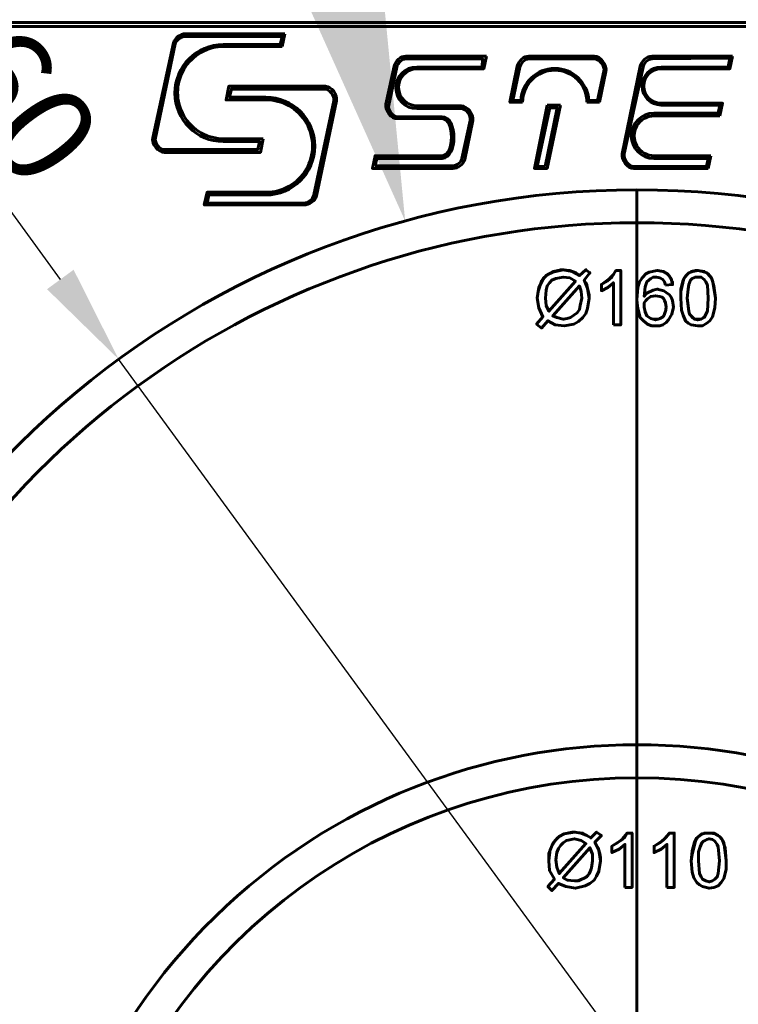
# Model space of a CAD drawing. Units: millimetres. Extents: x 0 to 15143, y 0 to 3565.
# Drawn here: x 13967 to 14032, y 2963 to 3052 of the extents above; entities that cross this region are included whole.
import ezdxf
from ezdxf import colors
from ezdxf.entities.mleader import LeaderData, LeaderLine
from ezdxf.math import Vec2, Vec3

# ---------------------------------------------------------------- set-up
doc = ezdxf.new("R2010")
doc.units = ezdxf.units.MM
for name, color, linetype in [('PDF _Геометрия', 7, 'Continuous'), ('PDF _Изображения', 7, 'Continuous'), ('размеры', 1, 'Continuous')]:
    doc.layers.add(name, color=color, linetype=linetype)
doc.styles.get("Standard").update_dxf_attribs({"font": 'arial.ttf'})
doc.styles.add('Стилот_заголовки', font='isocpeui.ttf', dxfattribs={"height": 3.5})
doc.dimstyles.new('Стилот', dxfattribs={"dimtxt": 9, "dimasz": 9, "dimexe": 1.25, "dimexo": 0.625, "dimtad": 1, "dimtxsty": 'Standard', "dimcen": 2.5, "dimclrd": 1, "dimclre": 1, "dimclrt": 1, "dimadec": 0, "dimazin": 0, "dimtm": 1e-09, "dimtfac": 1, "dimtmove": 0, "dimatfit": 3, "dimfxl": 1, "dimarcsym": 0})
picture_1 = doc.add_image_def('image1.png', size_in_pixel=(2048, 1448))

# ---------------------------------------------------------------- blocks, each defined once
blk = doc.blocks.new('*D49')
at = {"layer": 'Defpoints', "color": 0, "transparency": 16777216}
for p in [(13773.922, 3100.32), (13773.922, 3058.894), (14785.07, 3050.92)]:
    blk.add_point(p, dxfattribs=at)
at = {"layer": 'размеры', "color": 1, "lineweight": -2, "transparency": 16777216}
for p, q in [((13773.922, 3059.519), (13773.922, 3101.57)), ((14785.07, 3051.545), (14785.07, 3101.57)), ((14776.07, 3100.32), (13782.922, 3100.32))]:
    blk.add_line(p, q, dxfattribs=at)
at = {"layer": 'размеры', "color": 1, "transparency": 16777216}
for points in [[(13782.922, 3101.82), (13782.922, 3098.82), (13773.922, 3100.32)], [(14776.07, 3101.82), (14776.07, 3098.82), (14785.07, 3100.32)]]:
    blk.add_solid(points, dxfattribs=at)
at = {"layer": 'размеры', "color": 1, "transparency": 16777216, "insert": (14279.496, 3106.354), "char_height": 9, "attachment_point": 5}
blk.add_mtext('1014,5', dxfattribs=at)
blk = doc.blocks.new('*D51')
at = {"layer": 'Defpoints', "color": 0, "transparency": 16777216}
for p in [(14054.952, 2976.151), (13991.23, 2886.487)]:
    blk.add_point(p, dxfattribs=at)
at = {"layer": 'PDF _Геометрия', "color": 1, "lineweight": -2, "transparency": 16777216}
for p, q in [((14100.058, 3039.619), (14060.166, 2983.487)), ((13991.23, 2886.487), (14054.952, 2976.151)), ((13986.017, 2879.151), (13980.803, 2871.815))]:
    blk.add_line(p, q, dxfattribs=at)
at = {"layer": 'PDF _Геометрия', "color": 1, "transparency": 16777216}
for points in [[(14058.943, 2984.356), (14061.388, 2982.618), (14054.952, 2976.151)], [(13984.794, 2880.02), (13987.239, 2878.282), (13991.23, 2886.487)]]:
    blk.add_solid(points, dxfattribs=at)
at = {"layer": 'PDF _Геометрия', "color": 1, "lineweight": 60, "transparency": 16777216, "insert": (14086.649, 3030.197), "char_height": 9, "attachment_point": 5, "rotation": 54.5993}
blk.add_mtext('∅110', dxfattribs=at)
blk = doc.blocks.new('*D52')
at = {"layer": 'Defpoints', "color": 0, "transparency": 16777216}
for p in [(13975.862, 3021.434), (14070.32, 2892.293)]:
    blk.add_point(p, dxfattribs=at)
at = {"layer": 'PDF _Геометрия', "color": 1, "lineweight": -2, "transparency": 16777216}
for p, q in [((13946.995, 3060.9), (13970.549, 3028.698)), ((14070.32, 2892.293), (13975.862, 3021.434)), ((14075.634, 2885.028), (14080.947, 2877.764))]:
    blk.add_line(p, q, dxfattribs=at)
at = {"layer": 'PDF _Геометрия', "color": 1, "transparency": 16777216}
for points in [[(13971.759, 3029.584), (13969.338, 3027.813), (13975.862, 3021.434)], [(14076.844, 2885.914), (14074.423, 2884.143), (14070.32, 2892.293)]]:
    blk.add_solid(points, dxfattribs=at)
at = {"layer": 'PDF _Геометрия', "color": 1, "lineweight": 60, "transparency": 16777216, "insert": (13960.532, 3051.662), "char_height": 9, "attachment_point": 5, "rotation": 306.18302}
blk.add_mtext('∅160', dxfattribs=at)

msp = doc.modelspace()

# ---------------------------------------------------------------- linework, layer by layer
at = {"layer": 'PDF _Геометрия', "lineweight": 60}
for points in [[(13943.895, 2968.173), (13942.397, 3052.102), (14103.785, 3052.102), (14103.416, 3051.732), (13942.766, 3051.732)], [(13991.006, 3051.076), (13981.935, 3051.076)], [(13981.935, 3051.076), (13991.006, 3051.076)], [(13990.759, 3049.921), (13991.006, 3051.076)], [(13980.863, 3050.251), (13978.967, 3041.593)], [(13978.967, 3041.593), (13980.863, 3050.251)], [(13979.214, 3041.593), (13981.028, 3050.169)], [(13981.935, 3050.829), (13990.759, 3050.829), (13990.594, 3050.086), (13985.399, 3050.086)], [(13990.759, 3049.921), (13985.399, 3049.921)], [(14009.372, 3049.038), (14002.033, 3049.038)], [(14002.033, 3049.038), (14009.372, 3049.038)], [(14003.023, 3048.048), (14008.96, 3048.048), (14009.043, 3048.791), (14002.033, 3048.791)], [(14009.043, 3047.884), (14009.125, 3047.884), (14009.372, 3049.038)], [(14019.186, 3049.038), (14013.248, 3049.038)], [(14013.248, 3049.038), (14013.331, 3049.038)], [(14013.248, 3049.038), (14019.186, 3049.038)], [(14013.248, 3048.791), (14019.186, 3048.791)], [(14031.803, 3049.038), (14024.463, 3049.038)], [(14024.546, 3049.038), (14024.463, 3049.038)], [(14024.463, 3049.038), (14031.803, 3049.038)], [(14024.463, 3048.791), (14031.553, 3048.861), (14031.39, 3048.048), (14025.288, 3048.048)], [(14031.473, 3047.884), (14031.555, 3047.884), (14031.803, 3049.038)], [(14000.961, 3048.131), (14000.219, 3044.667)], [(14000.219, 3044.667), (14000.961, 3048.131)], [(14001.209, 3048.048), (14000.466, 3044.585)], [(14003.023, 3047.884), (14009.125, 3047.884)], [(14012.176, 3048.131), (14011.517, 3044.832)], [(14011.517, 3044.832), (14012.176, 3048.131)], [(14012.506, 3044.997), (14011.764, 3044.997), (14012.424, 3048.048)], [(14019.5, 3044.997), (14020.075, 3047.658)], [(14019.68, 3044.832), (14020.258, 3047.636)], [(14020.258, 3047.636), (14020.258, 3047.636)], [(14023.391, 3048.131), (14021.742, 3040.132)], [(14021.742, 3040.132), (14023.391, 3048.131)], [(14021.925, 3040.132), (14023.639, 3048.048)], [(14031.473, 3047.884), (14025.288, 3047.884)], [(13985.729, 3045.056), (13985.646, 3045.056), (13985.894, 3046.293), (13985.976, 3046.293)], [(13985.646, 3045.056), (13985.894, 3046.293)], [(13994.717, 3046.293), (13994.635, 3046.293), (13985.894, 3046.293)], [(13989.275, 3045.303), (13985.976, 3045.303), (13986.141, 3046.046), (13994.635, 3046.046)], [(13989.275, 3045.056), (13985.646, 3045.056), (13985.729, 3045.056)], [(13995.459, 3044.974), (13993.645, 3036.397)], [(13993.893, 3036.315), (13995.707, 3044.974)], [(13995.707, 3044.974), (13995.707, 3044.974)], [(14011.599, 3044.832), (14011.517, 3044.832), (14012.671, 3044.832)], [(14013.826, 3038.812), (14013.743, 3038.812), (14014.898, 3038.812), (14016.135, 3044.585)], [(14013.743, 3038.812), (14014.898, 3044.585)], [(14016.135, 3044.585), (14014.898, 3044.585)], [(14019.68, 3044.832), (14018.526, 3044.832)], [(14018.526, 3044.832), (14018.526, 3044.832)], [(14018.691, 3044.997), (14019.5, 3044.997)], [(14025.288, 3044.585), (14030.648, 3044.585), (14030.483, 3043.843), (14024.628, 3043.843)], [(14030.896, 3044.75), (14025.288, 3044.75)], [(14030.648, 3043.595), (14030.896, 3044.75), (14030.813, 3044.75)], [(14007.063, 3044.502), (14003.023, 3044.502), (14003.105, 3044.502)], [(14007.063, 3044.502), (14003.023, 3044.502)], [(14007.063, 3044.255), (14003.023, 3044.255)], [(14001.291, 3043.513), (14005.332, 3043.513)], [(14005.332, 3043.348), (14001.291, 3043.348)], [(14007.146, 3039.72), (14007.888, 3043.183)], [(14007.393, 3039.637), (14008.135, 3043.183)], [(14024.628, 3043.595), (14030.648, 3043.595)], [(13985.399, 3041.263), (13988.697, 3041.263), (13988.532, 3040.521), (13980.039, 3040.521)], [(13989.027, 3041.51), (13985.399, 3041.51), (13985.481, 3041.51)], [(13985.399, 3041.51), (13989.027, 3041.51)], [(13988.78, 3040.273), (13989.027, 3041.51)], [(13980.039, 3040.273), (13988.78, 3040.273), (13988.697, 3040.273)], [(13999.064, 3038.812), (13998.982, 3038.812), (13999.229, 3039.967)], [(13998.982, 3038.812), (13999.229, 3039.967), (13999.312, 3039.967)], [(13999.229, 3039.967), (14005.332, 3039.967)], [(14005.332, 3039.967), (13999.229, 3039.967)], [(14005.332, 3039.72), (13999.394, 3039.72), (13999.248, 3039.06)], [(14024.628, 3039.72), (14029.576, 3039.72), (14029.411, 3038.977), (14022.814, 3038.977)], [(14029.824, 3039.967), (14024.628, 3039.967), (14024.711, 3039.967)], [(14029.824, 3039.967), (14024.628, 3039.967)], [(14029.576, 3038.812), (14029.824, 3039.967)], [(13999.064, 3038.812), (13998.982, 3038.812), (14006.321, 3038.812)], [(13999.248, 3039.06), (14006.322, 3039.06)], [(14006.321, 3038.812), (14006.321, 3038.812)], [(14014.898, 3038.812), (14014.815, 3038.812)], [(14029.576, 3038.812), (14022.814, 3038.812)], [(13983.914, 3036.645), (13983.667, 3035.49), (13983.749, 3035.49)], [(13983.667, 3035.49), (13983.914, 3036.645), (13983.997, 3036.645)], [(13989.357, 3036.645), (13989.275, 3036.645), (13983.914, 3036.645)], [(13983.914, 3036.645), (13989.275, 3036.645)], [(14023.091, 3036.863), (14023.091, 2876.319)], [(13992.738, 3035.655), (13983.914, 3035.655), (13984.079, 3036.397), (13989.275, 3036.397)], [(13983.749, 3035.49), (13983.667, 3035.49), (13992.738, 3035.49)], [(13992.738, 3035.49), (13992.738, 3035.49)], [(14014.084, 3027), (14014.01, 3027), (14014.084, 3027.591), (14014.379, 3028.55), (14014.822, 3029.067), (14015.487, 3029.436), (14016.151, 3029.584), (14016.373, 3029.584), (14016.963, 3029.51), (14017.554, 3029.289), (14017.849, 3029.067), (14017.923, 3029.067)], [(14016.373, 3029.584), (14016.447, 3029.584)], [(14017.849, 3029.067), (14018.44, 3029.584)], [(14018.514, 3029.584), (14018.44, 3029.584), (14018.809, 3029.289), (14018.883, 3029.289)], [(14019.917, 3028.255), (14019.843, 3028.255), (14020.36, 3028.55), (14020.802, 3028.92), (14021.172, 3029.51)], [(14021.245, 3029.51), (14021.172, 3029.51), (14021.615, 3029.51), (14021.688, 3029.51)], [(14024.937, 3029.51), (14025.011, 3029.51)], [(14024.937, 3029.51), (14025.527, 3029.436), (14025.897, 3029.215), (14026.34, 3028.477), (14026.34, 3028.255), (14026.413, 3028.255)], [(14027.152, 3027), (14027.078, 3027), (14027.078, 3027.591), (14027.373, 3028.772), (14027.668, 3029.141), (14028.038, 3029.436), (14028.407, 3029.51), (14028.628, 3029.51), (14028.185, 3029.436), (14027.816, 3029.289), (14027.521, 3028.993), (14027.299, 3028.624), (14027.078, 3027.812), (14027.078, 3027), (14027.152, 3025.893), (14027.299, 3025.45), (14027.521, 3024.933), (14027.742, 3024.711), (14028.038, 3024.564), (14028.628, 3024.49), (14029.071, 3024.49), (14029.44, 3024.711), (14029.736, 3024.933), (14029.957, 3025.302), (14030.179, 3026.114), (14030.252, 3027), (14029.957, 3028.624), (14029.736, 3028.993), (14029.44, 3029.289), (14029.071, 3029.436), (14028.628, 3029.51), (14029.219, 3029.436), (14029.588, 3029.215), (14029.883, 3028.846), (14030.105, 3028.107), (14030.252, 3027), (14030.326, 3027)], [(14028.628, 3029.51), (14028.702, 3029.51)], [(14017.48, 3028.55), (14015.044, 3025.819), (14015.118, 3025.819)], [(14018.292, 3028.624), (14018.44, 3028.403), (14018.514, 3028.181), (14018.588, 3027.886), (14018.661, 3027.886)], [(14023.534, 3028.772), (14023.534, 3028.846), (14023.608, 3028.92)], [(14023.608, 3028.92), (14023.682, 3028.92)], [(14018.588, 3027.886), (14018.735, 3027.295), (14018.735, 3027)], [(14023.091, 3026.852), (14023.091, 3027.443), (14023.165, 3027.886)], [(14024.937, 3027.812), (14025.011, 3027.812)], [(14014.749, 3027), (14014.822, 3027)], [(14014.749, 3027), (14014.822, 3026.336), (14015.044, 3025.819)], [(14018.071, 3027), (14017.923, 3026.336), (14017.849, 3025.966), (14017.628, 3025.671), (14017.037, 3025.228), (14016.742, 3025.154), (14016.373, 3025.08), (14015.782, 3025.228)], [(14018.735, 3027.221), (14018.809, 3027.221)], [(14018.735, 3027), (14018.809, 3027)], [(14023.091, 3027.443), (14023.165, 3027.443)], [(14023.091, 3026.852), (14023.165, 3026.852)], [(14025.749, 3026.188), (14025.675, 3025.745), (14025.749, 3026.188), (14025.675, 3026.557), (14025.601, 3026.779), (14025.527, 3026.926), (14025.38, 3027.074), (14025.158, 3027.148), (14024.789, 3027.221), (14024.346, 3027.148), (14024.051, 3026.926), (14023.903, 3026.779), (14023.756, 3026.557), (14023.756, 3026.188), (14023.829, 3025.745), (14023.977, 3025.376), (14024.199, 3025.228), (14024.346, 3025.154), (14024.568, 3025.08), (14024.789, 3025.007), (14025.011, 3025.08), (14024.789, 3025.08), (14024.568, 3025.08), (14024.346, 3025.154), (14024.199, 3025.228), (14023.977, 3025.376), (14023.829, 3025.745), (14023.756, 3026.188), (14023.829, 3026.188)], [(14028.628, 3025.007), (14028.628, 3025.08), (14028.333, 3025.08), (14027.89, 3025.523), (14027.816, 3025.819), (14027.668, 3027), (14027.742, 3027)], [(14029.588, 3027), (14029.514, 3025.819), (14029.367, 3025.523), (14029.219, 3025.302), (14028.924, 3025.08), (14028.628, 3025.08)], [(14014.822, 3026.336), (14014.896, 3026.336)], [(14026.413, 3026.188), (14026.487, 3026.188)], [(14014.01, 3024.637), (14013.936, 3024.637), (14014.527, 3025.302)], [(14015.413, 3025.376), (14015.782, 3025.228), (14015.856, 3025.228)], [(14016.373, 3025.08), (14016.447, 3025.08)], [(14024.789, 3025.08), (14024.789, 3025.007)], [(14015.044, 2975.763), (14015.044, 2975.837), (14015.044, 2976.428), (14015.413, 2977.314), (14015.856, 2977.831), (14016.447, 2978.2), (14017.185, 2978.347), (14017.406, 2978.347), (14017.997, 2978.274), (14018.514, 2978.052), (14018.883, 2977.831), (14018.957, 2977.831)], [(14017.406, 2978.347), (14017.48, 2978.347)], [(14018.883, 2977.831), (14019.4, 2978.347)], [(14019.474, 2978.347), (14019.4, 2978.347), (14019.843, 2978.052), (14019.917, 2978.052)], [(14020.876, 2977.092), (14020.802, 2977.092), (14021.319, 2977.388), (14021.762, 2977.757), (14022.205, 2978.274), (14022.279, 2978.274)], [(14022.205, 2978.274), (14022.648, 2978.274), (14022.722, 2978.274)], [(14024.715, 2977.092), (14024.642, 2977.092), (14025.158, 2977.388), (14025.601, 2977.757), (14026.044, 2978.274)], [(14026.118, 2978.274), (14026.044, 2978.274), (14026.487, 2978.274), (14026.561, 2978.274)], [(14031.286, 2975.763), (14031.212, 2975.763), (14031.138, 2976.945), (14030.843, 2977.683), (14030.622, 2977.978), (14030.252, 2978.2), (14029.662, 2978.274), (14030.105, 2978.274), (14030.474, 2978.052), (14030.769, 2977.831), (14030.991, 2977.461), (14031.212, 2975.763), (14031.212, 2974.951), (14030.991, 2974.139), (14030.769, 2973.77), (14030.474, 2973.475), (14030.105, 2973.327), (14029.662, 2973.253), (14029.071, 2973.401), (14028.776, 2973.549), (14028.554, 2973.77), (14028.259, 2974.213), (14028.111, 2974.73), (14028.038, 2975.763), (14028.111, 2976.354), (14028.407, 2977.535), (14028.628, 2977.904), (14028.997, 2978.2), (14029.44, 2978.274), (14029.662, 2978.274), (14029.219, 2978.274), (14028.85, 2978.052), (14028.554, 2977.831), (14028.333, 2977.461), (14028.111, 2976.649), (14028.038, 2975.763), (14028.111, 2975.763)], [(14029.662, 2978.274), (14029.736, 2978.274)], [(14018.44, 2977.314), (14016.004, 2974.582), (14016.077, 2974.582)], [(14019.252, 2977.461), (14019.4, 2977.166), (14019.547, 2976.945), (14019.621, 2976.723), (14019.695, 2976.723)], [(14017.776, 2973.918), (14017.406, 2973.918), (14016.742, 2973.991), (14016.373, 2974.213), (14018.809, 2976.945), (14019.031, 2976.354), (14019.031, 2975.763), (14018.957, 2975.099), (14019.031, 2975.763)], [(14019.621, 2976.723), (14019.695, 2976.428), (14019.769, 2976.059), (14019.769, 2975.763)], [(14015.708, 2975.837), (14015.782, 2975.837)], [(14015.708, 2975.837), (14015.782, 2975.173), (14016.004, 2974.582)], [(14019.769, 2975.985), (14019.843, 2975.985)], [(14019.769, 2975.763), (14019.843, 2975.763)], [(14029.736, 2973.844), (14029.662, 2973.844), (14029.367, 2973.918), (14029.071, 2974.065), (14028.924, 2974.287), (14028.776, 2974.582), (14028.702, 2975.763), (14028.776, 2975.763)], [(14030.622, 2975.763), (14030.474, 2974.582), (14030.4, 2974.287), (14030.179, 2974.065), (14029.957, 2973.918), (14029.662, 2973.844)], [(14015.782, 2975.173), (14015.856, 2975.173)], [(14015.044, 2973.401), (14014.97, 2973.401), (14015.561, 2974.065)], [(14016.373, 2974.213), (14016.742, 2973.991), (14016.816, 2973.991)], [(14017.702, 2973.918), (14017.406, 2973.918), (14016.742, 2973.991)], [(14017.406, 2973.918), (14017.48, 2973.918)]]:
    msp.add_lwpolyline(points, dxfattribs=at)
for points in [[(14014.733, 3038.977), (14013.99, 3038.977), (14015.145, 3044.338), (14015.805, 3044.338)], [(14018.44, 3029.584), (14017.849, 3029.067), (14017.185, 3029.436), (14016.373, 3029.584), (14015.413, 3029.362), (14014.97, 3029.141), (14014.601, 3028.846), (14014.158, 3027.96), (14014.01, 3027), (14014.158, 3026.114), (14014.527, 3025.302), (14013.936, 3024.637), (14014.379, 3024.268), (14014.97, 3024.933), (14015.635, 3024.564), (14016.447, 3024.49), (14017.333, 3024.637), (14017.776, 3024.859), (14018.145, 3025.228), (14018.44, 3025.597), (14018.588, 3026.04), (14018.735, 3027), (14018.588, 3027.886), (14018.292, 3028.624), (14018.809, 3029.289)], [(14020.95, 3024.564), (14021.615, 3024.564), (14021.615, 3029.51), (14021.172, 3029.51), (14020.95, 3029.141), (14020.581, 3028.772), (14019.843, 3028.255), (14019.843, 3027.664), (14020.433, 3027.96), (14020.95, 3028.403)], [(14025.675, 3028.181), (14026.34, 3028.255), (14026.192, 3028.772), (14026.044, 3028.993), (14025.897, 3029.141), (14025.454, 3029.436), (14024.937, 3029.51), (14024.199, 3029.362), (14023.903, 3029.215), (14023.608, 3028.92), (14023.313, 3028.477), (14023.165, 3027.96), (14023.091, 3026.852), (14023.165, 3026.04), (14023.386, 3025.228), (14023.682, 3024.933), (14024.051, 3024.637), (14024.42, 3024.49), (14024.863, 3024.49), (14025.158, 3024.49), (14025.454, 3024.564), (14025.749, 3024.785), (14025.97, 3025.007), (14026.266, 3025.523), (14026.413, 3026.188), (14026.34, 3026.779), (14026.192, 3027.074), (14026.044, 3027.295), (14025.749, 3027.517), (14025.527, 3027.664), (14024.937, 3027.812), (14024.568, 3027.738), (14023.977, 3027.443), (14023.756, 3027.148), (14023.829, 3028.034), (14023.977, 3028.477), (14024.346, 3028.772), (14024.568, 3028.92), (14024.863, 3028.92), (14025.158, 3028.846), (14025.454, 3028.698), (14025.601, 3028.477)], [(14014.822, 3026.336), (14014.749, 3027), (14014.822, 3027.738), (14014.896, 3028.107), (14015.118, 3028.403), (14015.339, 3028.624), (14015.708, 3028.772), (14016.373, 3028.92), (14016.963, 3028.846), (14017.48, 3028.55), (14015.044, 3025.819)], [(14029.588, 3027), (14029.514, 3025.819), (14029.219, 3025.228), (14028.924, 3025.08), (14028.628, 3025.007), (14028.333, 3025.08), (14028.111, 3025.228), (14027.89, 3025.523), (14027.816, 3025.819), (14027.668, 3027), (14027.742, 3027.812), (14027.816, 3028.255), (14027.964, 3028.624), (14028.111, 3028.772), (14028.259, 3028.846), (14028.407, 3028.92), (14028.628, 3028.92), (14028.924, 3028.92), (14029.219, 3028.698), (14029.367, 3028.477), (14029.514, 3028.181)], [(14015.782, 3025.228), (14015.413, 3025.376), (14017.849, 3028.107), (14017.997, 3027.591), (14018.071, 3027), (14017.923, 3026.336), (14017.849, 3025.966), (14017.628, 3025.671), (14017.037, 3025.228), (14016.742, 3025.154), (14016.373, 3025.08)], [(14019.4, 2978.347), (14018.883, 2977.831), (14018.145, 2978.274), (14017.406, 2978.347), (14016.447, 2978.2), (14016.004, 2977.978), (14015.635, 2977.609), (14015.192, 2976.797), (14015.044, 2975.763), (14015.118, 2974.877), (14015.561, 2974.065), (14014.97, 2973.401), (14015.339, 2973.032), (14015.93, 2973.696), (14016.594, 2973.401), (14017.48, 2973.253), (14018.366, 2973.475), (14018.809, 2973.696), (14019.178, 2973.991), (14019.4, 2974.361), (14019.621, 2974.804), (14019.769, 2975.763), (14019.621, 2976.723), (14019.252, 2977.461), (14019.843, 2978.052)], [(14021.984, 2973.327), (14022.648, 2973.327), (14022.648, 2978.274), (14022.205, 2978.274), (14021.984, 2977.904), (14021.615, 2977.609), (14020.802, 2977.092), (14020.802, 2976.502), (14021.467, 2976.797), (14021.984, 2977.24)], [(14025.823, 2973.327), (14026.487, 2973.327), (14026.487, 2978.274), (14026.044, 2978.274), (14025.749, 2977.904), (14025.454, 2977.609), (14024.642, 2977.092), (14024.642, 2976.502), (14025.306, 2976.797), (14025.823, 2977.24)], [(14015.782, 2975.173), (14015.708, 2975.837), (14015.782, 2976.502), (14015.93, 2976.871), (14016.151, 2977.166), (14016.373, 2977.388), (14016.668, 2977.609), (14017.406, 2977.757), (14017.997, 2977.609), (14018.44, 2977.314), (14016.004, 2974.582)], [(14030.622, 2975.763), (14030.474, 2974.582), (14030.4, 2974.287), (14030.179, 2974.065), (14029.957, 2973.918), (14029.662, 2973.844), (14029.367, 2973.918), (14029.071, 2974.065), (14028.924, 2974.287), (14028.776, 2974.582), (14028.702, 2975.763), (14028.702, 2976.575), (14028.85, 2977.018), (14028.997, 2977.388), (14029.145, 2977.535), (14029.293, 2977.609), (14029.44, 2977.683), (14029.662, 2977.757), (14029.957, 2977.683), (14030.179, 2977.535), (14030.4, 2977.24), (14030.474, 2977.018)]]:
    msp.add_lwpolyline(points, close=True, dxfattribs=at)
for centre, radius, start, end in [((13985.399, 3045.675), 4.412, 90, 270), ((13985.44, 3045.716), 4.206, 89.43829, 270.56171), ((14003.023, 3046.152), 1.897, 90, 270), ((14003.064, 3046.193), 1.691, 91.39718, 271.39718), ((14015.598, 3044.82), 3.097, 3.28449, 176.71551), ((14015.598, 3044.832), 2.927, 0, 180), ((14025.288, 3046.317), 1.732, 90, 270), ((14025.288, 3046.317), 1.567, 90, 270), ((13989.275, 3040.85), 4.453, 270, 90), ((13989.322, 3040.85), 4.206, 269.35806, 90.64194), ((14024.628, 3041.781), 2.062, 90, 270), ((14024.649, 3041.781), 1.814, 89.34894, 270.65106), ((14023.091, 2956.863), 80, 8.12713, 171.87287), ((14023.091, 2956.863), 77, 305.0332, 234.9668), ((14023.091, 2931.319), 55, 317.00753, 222.99247), ((14023.091, 2931.319), 52, 313.84282, 226.15718)]:
    msp.add_arc(centre, radius, start, end, dxfattribs=at)
for points in [[(13981.935, 3051.076), (13981.484, 3051.076), (13980.96, 3050.692), (13980.863, 3050.251)], [(13981.935, 3050.829), (13981.561, 3050.829), (13981.106, 3050.535), (13981.028, 3050.169)], [(14000.961, 3048.131), (14001.059, 3048.589), (14001.565, 3049.038), (14002.033, 3049.038)], [(14001.209, 3048.048), (14001.286, 3048.41), (14001.663, 3048.791), (14002.033, 3048.791)], [(14012.176, 3048.131), (14012.268, 3048.59), (14012.78, 3049.038), (14013.248, 3049.038)], [(14012.424, 3048.048), (14012.502, 3048.41), (14012.878, 3048.791), (14013.248, 3048.791)], [(14019.186, 3049.038), (14019.774, 3049.038), (14020.376, 3048.212), (14020.258, 3047.636)], [(14019.186, 3048.791), (14019.666, 3048.791), (14020.177, 3048.127), (14020.075, 3047.658)], [(14023.391, 3048.131), (14023.486, 3048.589), (14023.995, 3049.038), (14024.463, 3049.038)], [(14023.639, 3048.048), (14023.717, 3048.41), (14024.094, 3048.787), (14024.463, 3048.791)], [(13994.635, 3046.046), (13995.086, 3046.046), (13995.553, 3045.415), (13995.459, 3044.974)], [(13994.717, 3046.293), (13995.267, 3046.293), (13995.819, 3045.512), (13995.707, 3044.974)], [(14000.219, 3044.667), (14000.1, 3044.113), (14000.689, 3043.271), (14001.291, 3043.348)], [(14000.466, 3044.585), (14000.372, 3044.144), (14000.84, 3043.513), (14001.291, 3043.513)], [(14007.063, 3044.502), (14007.63, 3044.502), (14008.252, 3043.738), (14008.135, 3043.183)], [(14007.063, 3044.255), (14007.514, 3044.255), (14007.983, 3043.624), (14007.888, 3043.183)], [(14005.332, 3043.513), (14006.784, 3043.514), (14006.77, 3039.728), (14005.332, 3039.72)], [(14005.332, 3043.348), (14006.459, 3043.348), (14006.459, 3039.967), (14005.332, 3039.967)], [(13978.967, 3041.593), (13978.845, 3041.039), (13979.472, 3040.273), (13980.039, 3040.273)], [(13979.214, 3041.593), (13979.121, 3041.151), (13979.588, 3040.521), (13980.039, 3040.521)], [(14021.742, 3040.132), (14021.628, 3039.577), (14022.247, 3038.812), (14022.814, 3038.812)], [(14021.925, 3040.132), (14021.822, 3039.657), (14022.328, 3038.977), (14022.814, 3038.977)], [(14006.321, 3038.812), (14006.772, 3038.812), (14007.301, 3039.196), (14007.393, 3039.637)], [(14006.322, 3039.06), (14006.674, 3039.06), (14007.072, 3039.375), (14007.146, 3039.72)], [(13993.645, 3036.397), (13993.564, 3036.015), (13993.129, 3035.655), (13992.738, 3035.655)], [(13993.893, 3036.315), (13993.796, 3035.852), (13993.211, 3035.49), (13992.738, 3035.49)], [(14025.67, 3025.745), (14025.46, 3025.091), (14025.46, 3025.323), (14025.008, 3025.08)], [(14025.008, 3025.08), (14025.453, 3025.212), (14025.54, 3025.297), (14025.67, 3025.745)], [(14018.952, 2975.098), (14018.637, 2974.201), (14018.557, 2974.289), (14017.698, 2973.916)], [(14018.952, 2975.098), (14018.588, 2974.139), (14018.649, 2974.392), (14017.772, 2973.916)]]:
    msp.add_open_spline(points, degree=3, dxfattribs=at)

# ---------------------------------------------------------------- dimensions: what is measured, and where the dimension line sits
dim = msp.add_diameter_dim_2p(p1=(14070.32, 2892.293), p2=(13975.862, 3021.434), dimstyle='Стилот', dxfattribs=at)
dim.commit()
dim.dimension.update_dxf_attribs({"geometry": '*D52', "text_midpoint": (13960.532, 3051.662)})
dim = msp.add_diameter_dim_2p(p1=(13991.23, 2886.487), p2=(14054.952, 2976.151), dimstyle='Стилот', dxfattribs=at)
dim.commit()
dim.dimension.update_dxf_attribs({"geometry": '*D51', "text_midpoint": (14091.109, 3027.027), "dimtype": 163})
at = {"layer": 'размеры'}
dim = msp.add_linear_dim(base=(13773.922, 3100.32), p1=(14785.07, 3050.92), p2=(13773.922, 3058.894), text='1014,5', dimstyle='Стилот', dxfattribs=at)
dim.commit()
dim.dimension.update_dxf_attribs({"geometry": '*D49', "text_midpoint": (14279.496, 3106.354)})

# ---------------------------------------------------------------- referenced raster images: frames only (the image files are external)
at = {"layer": 'PDF _Изображения', "color": 7, "lineweight": 35}
image = msp.add_image(picture_1, insert=(13678.167, 2529.178), size_in_units=(1464.969, 1035.881), dxfattribs=at)
image.dxf.flags = 15

# ---------------------------------------------------------------- leaders
at = {"layer": 'PDF _Геометрия', "lineweight": 60}
ml = msp.add_multileader_mtext('Standard', dxfattribs=at)
ml.set_content('{\\C7;Место бокового отвода}', color=5, style='Стилот_заголовки')
ml.set_leader_properties(color=256, linetype='Continuous', lineweight=40)
ml.build(insert=Vec2(0, 0))
ml.multileader.update_dxf_attribs({"text_left_attachment_type": 6, "text_right_attachment_type": 6, "text_bottom_attachment_type": 10, "dogleg_length": 1, "arrow_head_size": 28.254})
ctx = ml.context
ctx.base_point, ctx.char_height, ctx.arrow_head_size, ctx.plane_origin = Vec3(13806.4, 3118.931), 10, 28.254, Vec3(13877.531, 2999.226)
ctx.left_attachment, ctx.right_attachment, ctx.top_attachment = 6, 6, 10
notes = []
notes.append((ctx, [(1, (1, 1, 0), (13979.436, 3118.931), (-1, 0), 14.127, [(0, [(14001.969, 3034.025)], 0, [])])]))
ctx.mtext.insert, ctx.mtext.flow_direction = Vec3(13808.4, 3130.931), 5
for ctx, leaders in notes:
    for number, flags, end, landing, length, lines in leaders:
        leader = LeaderData()
        leader.index, (leader.has_last_leader_line, leader.has_dogleg_vector, leader.attachment_direction) = number, flags
        leader.last_leader_point, leader.dogleg_vector, leader.dogleg_length = Vec3(end), Vec3(landing), length
        for number, points, colour, breaks in lines:
            line = LeaderLine()
            line.index, line.vertices, line.color, line.breaks = number, Vec3.list(points), colors.encode_raw_color(colour), breaks
            leader.lines.append(line)
        ctx.leaders.append(leader)

doc.saveas('drawing.dxf')
